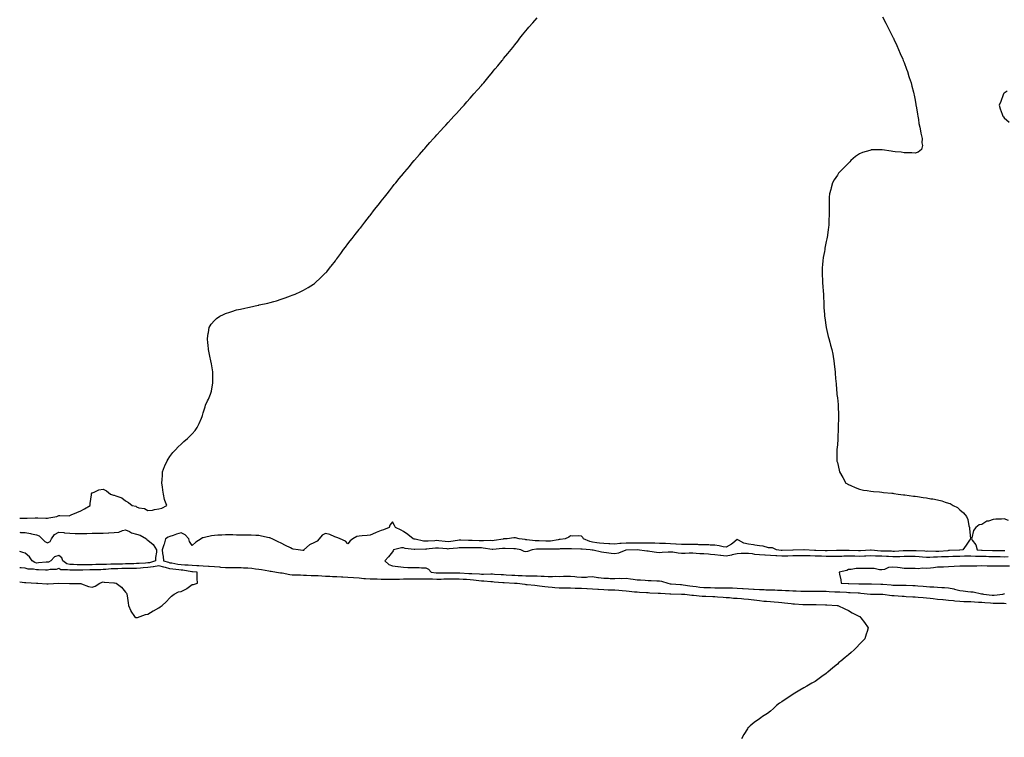
# Model space of a CAD drawing. Units: inches. Extents: x 894563 to 897203, y 7231898 to 7234538.
# Drawn here: x 894563 to 895448, y 7232543 to 7233189 of the extents above; entities that cross this region are included whole.
import ezdxf

# ---------------------------------------------------------------- set-up
doc = ezdxf.new("R2010")
doc.units = ezdxf.units.IN
doc.header["$MEASUREMENT"] = 0
doc.layers.add('Contour_89457231', color=7, linetype='Continuous', true_color=0xbf4ad4)

msp = doc.modelspace()

# ---------------------------------------------------------------- linework, layer by layer
at = {"layer": 'Contour_89457231'}
for points in [[(894563, 7232740.45, 3304), (894566.54, 7232740.41, 3304), (894568.05, 7232740.36, 3304), (894569.67, 7232740.3, 3304), (894576.93, 7232740.8, 3304), (894578.05, 7232740.75, 3304), (894579.31, 7232740.66, 3304), (894586.53, 7232740.41, 3304), (894588.05, 7232740.29, 3304), (894589.32, 7232740.64, 3304), (894596.53, 7232741.92, 3304), (894597.44, 7232742.54, 3304), (894598.05, 7232742.79, 3304), (894599.05, 7232742.92, 3304), (894607.42, 7232742.55, 3304), (894608.05, 7232742.67, 3304), (894609.38, 7232743.26, 3304), (894614.51, 7232745.46, 3304), (894618.05, 7232747.04, 3304), (894621.22, 7232748.75, 3304), (894626.4, 7232751.92, 3304), (894626.31, 7232753.66, 3304), (894627.48, 7232761.35, 3304), (894627.44, 7232761.92, 3304), (894627.61, 7232762.37, 3304), (894628.05, 7232763.07, 3304), (894629.82, 7232763.69, 3304), (894634.07, 7232765.9, 3304), (894638.05, 7232766.62, 3304), (894640.96, 7232764.83, 3304), (894644.77, 7232761.92, 3304), (894647.24, 7232761.12, 3304), (894648.05, 7232761.21, 3304), (894649.45, 7232760.52, 3304), (894654.73, 7232758.6, 3304), (894658.05, 7232755.86, 3304), (894660.67, 7232754.55, 3304), (894664.12, 7232751.92, 3304), (894667.28, 7232751.15, 3304), (894668.05, 7232750.5, 3304), (894670.2, 7232749.77, 3304), (894675.2, 7232749.07, 3304), (894678.05, 7232747.19, 3304), (894682.34, 7232747.62, 3304), (894684.3, 7232748.17, 3304), (894688.05, 7232748.67, 3304), (894690.65, 7232749.32, 3304), (894695.14, 7232751.92, 3304), (894693.61, 7232756.36, 3304), (894693.23, 7232757.11, 3304), (894692.25, 7232761.92, 3304), (894691.7, 7232765.57, 3304), (894691.36, 7232768.61, 3304), (894690.91, 7232771.92, 3304), (894691.17, 7232775.05, 3304), (894691.26, 7232778.72, 3304), (894691.5, 7232781.92, 3304), (894693.22, 7232786.74, 3304), (894693.56, 7232787.44, 3304), (894695.55, 7232791.92, 3304), (894696.38, 7232793.59, 3304), (894698.05, 7232795.89, 3304), (894700.62, 7232799.35, 3304), (894702.96, 7232801.92, 3304), (894705.33, 7232804.64, 3304), (894708.05, 7232807.01, 3304), (894710.62, 7232809.35, 3304), (894714, 7232811.92, 3304), (894715.98, 7232813.99, 3304), (894718.05, 7232816.16, 3304), (894720.63, 7232819.34, 3304), (894722.54, 7232821.92, 3304), (894724.3, 7232825.67, 3304), (894726.38, 7232830.25, 3304), (894727.17, 7232831.92, 3304), (894727.32, 7232832.65, 3304), (894728.05, 7232835.25, 3304), (894729.59, 7232840.38, 3304), (894730.18, 7232841.92, 3304), (894731.9, 7232845.77, 3304), (894732.61, 7232847.36, 3304), (894734.65, 7232851.92, 3304), (894735.38, 7232854.59, 3304), (894736.31, 7232860.17, 3304), (894736.7, 7232861.92, 3304), (894736.76, 7232863.21, 3304), (894736.58, 7232870.45, 3304), (894736.63, 7232871.92, 3304), (894736.32, 7232873.65, 3304), (894735.32, 7232879.19, 3304), (894734.8, 7232881.92, 3304), (894734.03, 7232885.94, 3304), (894733.73, 7232887.59, 3304), (894732.8, 7232891.92, 3304), (894732.44, 7232896.31, 3304), (894732.23, 7232897.74, 3304), (894731.78, 7232901.92, 3304), (894732.51, 7232906.37, 3304), (894732.6, 7232907.38, 3304), (894733.37, 7232911.92, 3304), (894735.23, 7232914.74, 3304), (894738.05, 7232918.03, 3304), (894740.05, 7232919.92, 3304), (894742.88, 7232921.92, 3304), (894746.31, 7232923.67, 3304), (894748.05, 7232924.44, 3304), (894751.8, 7232925.67, 3304), (894753.65, 7232926.32, 3304), (894758.05, 7232927.75, 3304), (894761.49, 7232928.48, 3304), (894765.45, 7232929.32, 3304), (894768.05, 7232929.95, 3304), (894769.7, 7232930.27, 3304), (894777.33, 7232931.92, 3304), (894777.93, 7232932.04, 3304), (894778.05, 7232932.07, 3304), (894778.24, 7232932.11, 3304), (894786.11, 7232933.86, 3304), (894788.05, 7232934.34, 3304), (894791.42, 7232935.29, 3304), (894794, 7232935.96, 3304), (894798.05, 7232937.19, 3304), (894801.56, 7232938.41, 3304), (894806.38, 7232940.25, 3304), (894808.05, 7232940.87, 3304), (894808.81, 7232941.17, 3304), (894810.5, 7232941.92, 3304), (894815.72, 7232944.24, 3304), (894818.05, 7232945.43, 3304), (894822.21, 7232947.76, 3304), (894827, 7232950.87, 3304), (894828.05, 7232951.54, 3304), (894828.28, 7232951.69, 3304), (894828.57, 7232951.92, 3304), (894833.54, 7232956.42, 3304), (894838.05, 7232960.93, 3304), (894838.53, 7232961.44, 3304), (894838.96, 7232961.92, 3304), (894842.49, 7232966.36, 3304), (894842.99, 7232966.98, 3304), (894846.83, 7232971.92, 3304), (894847.33, 7232972.63, 3304), (894848.05, 7232973.61, 3304), (894851.56, 7232978.41, 3304), (894854.19, 7232981.92, 3304), (894855.87, 7232984.1, 3304), (894858.05, 7232987, 3304), (894860.19, 7232989.78, 3304), (894861.89, 7232991.92, 3304), (894864.56, 7232995.41, 3304), (894868.05, 7232999.95, 3304), (894868.9, 7233001.06, 3304), (894869.58, 7233001.92, 3304), (894873.31, 7233006.66, 3304), (894875.27, 7233009.15, 3304), (894877.45, 7233011.92, 3304), (894877.72, 7233012.25, 3304), (894878.05, 7233012.7, 3304), (894882.04, 7233017.94, 3304), (894885.24, 7233021.92, 3304), (894886.49, 7233023.47, 3304), (894888.05, 7233025.46, 3304), (894890.89, 7233029.08, 3304), (894893.24, 7233031.92, 3304), (894895.3, 7233034.66, 3304), (894898.05, 7233038.21, 3304), (894899.67, 7233040.3, 3304), (894901.04, 7233041.92, 3304), (894904.19, 7233045.78, 3304), (894908.05, 7233050.36, 3304), (894908.75, 7233051.22, 3304), (894909.37, 7233051.92, 3304), (894913.34, 7233056.64, 3304), (894915.91, 7233059.78, 3304), (894917.65, 7233061.92, 3304), (894917.84, 7233062.13, 3304), (894918.05, 7233062.39, 3304), (894922.47, 7233067.5, 3304), (894926.29, 7233071.92, 3304), (894927.11, 7233072.86, 3304), (894928.05, 7233073.95, 3304), (894931.75, 7233078.23, 3304), (894935.13, 7233081.92, 3304), (894936.53, 7233083.44, 3304), (894938.05, 7233085.15, 3304), (894941.28, 7233088.69, 3304), (894944.25, 7233091.92, 3304), (894946.07, 7233093.9, 3304), (894948.05, 7233096.14, 3304), (894950.81, 7233099.16, 3304), (894953.34, 7233101.92, 3304), (894955.62, 7233104.34, 3304), (894958.05, 7233107, 3304), (894960.4, 7233109.57, 3304), (894962.49, 7233111.92, 3304), (894965.11, 7233114.86, 3304), (894968.05, 7233118.17, 3304), (894969.82, 7233120.15, 3304), (894971.38, 7233121.92, 3304), (894974.47, 7233125.5, 3304), (894978.05, 7233129.54, 3304), (894979.17, 7233130.8, 3304), (894980.13, 7233131.92, 3304), (894983.73, 7233136.24, 3304), (894988.05, 7233141.42, 3304), (894988.28, 7233141.69, 3304), (894988.47, 7233141.92, 3304), (894990.55, 7233144.42, 3304), (894992.82, 7233147.15, 3304), (894996.66, 7233151.92, 3304), (894997.29, 7233152.68, 3304), (894998.05, 7233153.65, 3304), (895001.8, 7233158.17, 3304), (895004.81, 7233161.92, 3304), (895006.25, 7233163.72, 3304), (895008.05, 7233165.95, 3304), (895010.71, 7233169.26, 3304), (895012.71, 7233171.92, 3304), (895015.05, 7233174.92, 3304), (895018.05, 7233178.53, 3304), (895019.59, 7233180.38, 3304), (895020.79, 7233181.92, 3304), (895024.15, 7233185.82, 3304), (895028.05, 7233190.33, 3304)], [(895338.74, 7233191.23, 3303), (895341.63, 7233185.5, 3303), (895343.39, 7233181.92, 3303), (895344.98, 7233178.84, 3303), (895348.05, 7233172.91, 3303), (895348.37, 7233172.24, 3303), (895348.51, 7233171.92, 3303), (895348.88, 7233171.09, 3303), (895351.5, 7233165.38, 3303), (895353.03, 7233161.92, 3303), (895354.51, 7233158.38, 3303), (895356.83, 7233153.14, 3303), (895357.35, 7233151.92, 3303), (895357.53, 7233151.4, 3303), (895358.05, 7233150.22, 3303), (895360.22, 7233144.09, 3303), (895361.06, 7233141.92, 3303), (895362.45, 7233137.52, 3303), (895362.71, 7233136.58, 3303), (895364.31, 7233131.92, 3303), (895364.97, 7233128.83, 3303), (895366.52, 7233123.45, 3303), (895366.88, 7233121.92, 3303), (895367.01, 7233120.88, 3303), (895368.05, 7233116.18, 3303), (895368.62, 7233112.5, 3303), (895368.74, 7233111.92, 3303), (895368.9, 7233111.07, 3303), (895369.95, 7233103.81, 3303), (895370.34, 7233101.92, 3303), (895370.94, 7233099.04, 3303), (895371.42, 7233095.29, 3303), (895372.28, 7233091.92, 3303), (895373.13, 7233087, 3303), (895373.23, 7233086.74, 3303), (895374.38, 7233081.92, 3303), (895373.96, 7233077.83, 3303), (895374.55, 7233075.42, 3303), (895373.74, 7233071.92, 3303), (895370.58, 7233069.38, 3303), (895368.05, 7233068.65, 3303), (895365.07, 7233068.93, 3303), (895361.16, 7233068.81, 3303), (895358.05, 7233069.07, 3303), (895355.55, 7233069.42, 3303), (895350.03, 7233069.94, 3303), (895348.05, 7233070.19, 3303), (895346.5, 7233070.37, 3303), (895338.36, 7233071.61, 3303), (895338.05, 7233071.65, 3303), (895337.75, 7233071.62, 3303), (895328.48, 7233071.48, 3303), (895328.05, 7233071.43, 3303), (895327.3, 7233071.17, 3303), (895320.62, 7233069.35, 3303), (895318.05, 7233068.17, 3303), (895314.35, 7233065.62, 3303), (895310.26, 7233061.92, 3303), (895309.15, 7233060.82, 3303), (895308.05, 7233059.63, 3303), (895304.09, 7233055.88, 3303), (895300.13, 7233051.92, 3303), (895299.2, 7233050.77, 3303), (895298.05, 7233048.98, 3303), (895295.28, 7233044.69, 3303), (895293.77, 7233041.92, 3303), (895292.41, 7233037.55, 3303), (895292.05, 7233035.92, 3303), (895290.97, 7233031.92, 3303), (895290.79, 7233029.18, 3303), (895290.79, 7233024.66, 3303), (895290.67, 7233021.92, 3303), (895290.6, 7233019.37, 3303), (895290.64, 7233014.51, 3303), (895290.64, 7233011.92, 3303), (895290.51, 7233009.46, 3303), (895290.32, 7233004.2, 3303), (895290.21, 7233001.92, 3303), (895289.89, 7233000.08, 3303), (895288.75, 7232992.62, 3303), (895288.64, 7232991.92, 3303), (895288.53, 7232991.44, 3303), (895288.05, 7232989.12, 3303), (895286.87, 7232983.1, 3303), (895286.65, 7232981.92, 3303), (895286.35, 7232980.22, 3303), (895285.26, 7232974.7, 3303), (895284.86, 7232971.92, 3303), (895284.67, 7232968.53, 3303), (895284.51, 7232965.46, 3303), (895284.38, 7232961.92, 3303), (895284.51, 7232958.38, 3303), (895284.67, 7232955.31, 3303), (895284.82, 7232951.92, 3303), (895284.99, 7232948.86, 3303), (895285.34, 7232944.63, 3303), (895285.49, 7232941.92, 3303), (895285.55, 7232939.42, 3303), (895285.8, 7232934.17, 3303), (895285.87, 7232931.92, 3303), (895285.97, 7232929.84, 3303), (895286.5, 7232923.46, 3303), (895286.6, 7232921.92, 3303), (895286.74, 7232920.61, 3303), (895288.05, 7232911.92, 3303), (895289.88, 7232903.75, 3303), (895290.42, 7232901.92, 3303), (895291.34, 7232898.64, 3303), (895292.03, 7232895.9, 3303), (895293.1, 7232891.92, 3303), (895293.87, 7232887.74, 3303), (895294.3, 7232885.67, 3303), (895295.02, 7232881.92, 3303), (895295.3, 7232879.17, 3303), (895295.87, 7232874.1, 3303), (895296.03, 7232871.92, 3303), (895296.16, 7232870.04, 3303), (895296.83, 7232863.14, 3303), (895296.9, 7232861.92, 3303), (895296.98, 7232860.85, 3303), (895297.63, 7232852.34, 3303), (895297.66, 7232851.92, 3303), (895297.7, 7232851.57, 3303), (895298.05, 7232848.59, 3303), (895298.72, 7232842.58, 3303), (895298.78, 7232841.92, 3303), (895298.8, 7232841.17, 3303), (895299.1, 7232832.96, 3303), (895299.11, 7232831.92, 3303), (895299.07, 7232830.89, 3303), (895298.67, 7232822.55, 3303), (895298.66, 7232821.92, 3303), (895298.65, 7232821.32, 3303), (895298.54, 7232812.41, 3303), (895298.53, 7232811.92, 3303), (895298.49, 7232811.47, 3303), (895298.05, 7232806.21, 3303), (895297.67, 7232802.29, 3303), (895297.63, 7232801.92, 3303), (895297.63, 7232792.34, 3303), (895297.63, 7232791.92, 3303), (895297.73, 7232791.6, 3303), (895298.05, 7232790.42, 3303), (895299.75, 7232783.62, 3303), (895300.12, 7232781.92, 3303), (895303.05, 7232776.92, 3303), (895305.72, 7232771.92, 3303), (895307.26, 7232771.13, 3303), (895308.05, 7232770.66, 3303), (895310.24, 7232769.73, 3303), (895314.15, 7232768.01, 3303), (895318.05, 7232766.33, 3303), (895321.7, 7232765.57, 3303), (895324.78, 7232765.19, 3303), (895328.05, 7232764.6, 3303), (895330.42, 7232764.28, 3303), (895335.91, 7232764.06, 3303), (895338.05, 7232763.8, 3303), (895339.68, 7232763.55, 3303), (895346.97, 7232762.99, 3303), (895348.05, 7232762.86, 3303), (895348.81, 7232762.68, 3303), (895352.77, 7232761.92, 3303), (895357.54, 7232761.41, 3303), (895358.05, 7232761.37, 3303), (895358.67, 7232761.3, 3303), (895366.39, 7232760.26, 3303), (895368.05, 7232760.05, 3303), (895370.23, 7232759.73, 3303), (895375.18, 7232759.05, 3303), (895378.05, 7232758.6, 3303), (895382.07, 7232757.9, 3303), (895383.78, 7232757.65, 3303), (895388.05, 7232756.84, 3303), (895392.04, 7232755.91, 3303), (895395.11, 7232754.86, 3303), (895398.05, 7232754.03, 3303), (895399.58, 7232753.45, 3303), (895402.21, 7232751.92, 3303), (895406.04, 7232749.92, 3303), (895408.05, 7232747.98, 3303), (895411.42, 7232745.29, 3303), (895414.12, 7232741.92, 3303), (895415.42, 7232739.28, 3303), (895416.32, 7232733.65, 3303), (895416.87, 7232731.92, 3303), (895416.85, 7232730.72, 3303), (895417.71, 7232722.26, 3303), (895417.7, 7232721.92, 3303), (895416.89, 7232720.76, 3303), (895413.71, 7232716.26, 3303), (895410.85, 7232711.92, 3303), (895408.2, 7232711.76, 3303), (895408.05, 7232711.76, 3303), (895407.89, 7232711.75, 3303), (895398.77, 7232711.2, 3303), (895398.05, 7232711.18, 3303), (895397.28, 7232711.15, 3303), (895389.4, 7232710.57, 3303), (895388.05, 7232710.52, 3303), (895386.61, 7232710.48, 3303), (895379.37, 7232710.6, 3303), (895378.05, 7232710.56, 3303), (895376.79, 7232710.66, 3303), (895368.98, 7232710.99, 3303), (895368.05, 7232711.06, 3303), (895367.18, 7232711.05, 3303), (895359.01, 7232710.96, 3303), (895358.05, 7232710.95, 3303), (895357.07, 7232710.94, 3303), (895349.4, 7232710.57, 3303), (895348.05, 7232710.54, 3303), (895346.73, 7232710.59, 3303), (895339.19, 7232710.78, 3303), (895338.05, 7232710.82, 3303), (895336.99, 7232710.86, 3303), (895328.31, 7232711.67, 3303), (895328.05, 7232711.68, 3303), (895327.79, 7232711.67, 3303), (895318.97, 7232711, 3303), (895318.05, 7232710.96, 3303), (895317.11, 7232710.98, 3303), (895308.78, 7232711.19, 3303), (895308.05, 7232711.2, 3303), (895307.31, 7232711.18, 3303), (895298.76, 7232711.21, 3303), (895298.05, 7232711.19, 3303), (895297.32, 7232711.2, 3303), (895289, 7232710.96, 3303), (895288.05, 7232710.97, 3303), (895287.14, 7232711, 3303), (895278.56, 7232711.41, 3303), (895278.05, 7232711.43, 3303), (895277.57, 7232711.44, 3303), (895268.1, 7232711.86, 3303), (895268.05, 7232711.87, 3303), (895268, 7232711.87, 3303), (895258.21, 7232711.75, 3303), (895258.05, 7232711.75, 3303), (895257.88, 7232711.74, 3303), (895248.52, 7232711.45, 3303), (895248.05, 7232711.43, 3303), (895247.59, 7232711.46, 3303), (895243.27, 7232711.92, 3303), (895239.7, 7232713.57, 3303), (895238.05, 7232713.67, 3303), (895236.11, 7232713.85, 3303), (895231.38, 7232715.26, 3303), (895228.05, 7232715.46, 3303), (895223.93, 7232716.04, 3303), (895222.57, 7232716.44, 3303), (895218.05, 7232716.88, 3303), (895213.9, 7232717.77, 3303), (895209.27, 7232720.7, 3303), (895208.05, 7232721.24, 3303), (895203.94, 7232717.81, 3303), (895202.99, 7232716.99, 3303), (895198.05, 7232714.23, 3303), (895195.32, 7232714.64, 3303), (895191.74, 7232715.61, 3303), (895188.05, 7232716.03, 3303), (895183.78, 7232716.19, 3303), (895182.42, 7232716.29, 3303), (895178.05, 7232716.44, 3303), (895173.42, 7232716.55, 3303), (895172.73, 7232716.6, 3303), (895168.05, 7232716.7, 3303), (895163.29, 7232716.69, 3303), (895162.81, 7232716.68, 3303), (895158.05, 7232716.67, 3303), (895153.14, 7232717.01, 3303), (895152.96, 7232717.02, 3303), (895148.05, 7232717.33, 3303), (895143.6, 7232717.47, 3303), (895142.39, 7232717.58, 3303), (895138.05, 7232717.73, 3303), (895134.02, 7232717.89, 3303), (895132.1, 7232717.88, 3303), (895128.05, 7232718.02, 3303), (895124.11, 7232717.98, 3303), (895122.14, 7232717.84, 3303), (895118.05, 7232717.8, 3303), (895113.96, 7232717.83, 3303), (895112.1, 7232717.87, 3303), (895108.05, 7232717.91, 3303), (895103.67, 7232717.54, 3303), (895102.42, 7232717.55, 3303), (895098.05, 7232717.1, 3303), (895093.48, 7232717.35, 3303), (895092.62, 7232717.35, 3303), (895088.05, 7232717.58, 3303), (895084.12, 7232717.99, 3303), (895081.68, 7232718.29, 3303), (895078.05, 7232718.68, 3303), (895075.4, 7232719.27, 3303), (895069.76, 7232721.92, 3303), (895069.27, 7232723.14, 3303), (895068.05, 7232724.22, 3303), (895065.6, 7232724.37, 3303), (895060.4, 7232724.26, 3303), (895058.05, 7232724.43, 3303), (895056.55, 7232723.42, 3303), (895053.32, 7232721.92, 3303), (895048.82, 7232721.15, 3303), (895048.05, 7232721.09, 3303), (895047.13, 7232721, 3303), (895040.11, 7232719.86, 3303), (895038.05, 7232719.69, 3303), (895035.87, 7232719.74, 3303), (895029.87, 7232720.1, 3303), (895028.05, 7232720.15, 3303), (895026.28, 7232720.14, 3303), (895018.94, 7232721.03, 3303), (895018.05, 7232721.03, 3303), (895017.28, 7232721.15, 3303), (895012.12, 7232721.92, 3303), (895008.85, 7232722.72, 3303), (895008.05, 7232722.84, 3303), (895007.22, 7232722.75, 3303), (895001.29, 7232721.92, 3303), (894998.3, 7232721.67, 3303), (894998.05, 7232721.67, 3303), (894997.76, 7232721.63, 3303), (894989.68, 7232720.29, 3303), (894988.05, 7232720.07, 3303), (894986.32, 7232720.19, 3303), (894980.08, 7232719.89, 3303), (894978.05, 7232720.01, 3303), (894976.16, 7232720.03, 3303), (894969.78, 7232720.19, 3303), (894968.05, 7232720.21, 3303), (894966.38, 7232720.25, 3303), (894959.46, 7232720.5, 3303), (894958.05, 7232720.53, 3303), (894956.47, 7232720.34, 3303), (894950.49, 7232719.48, 3303), (894948.05, 7232719.19, 3303), (894945.55, 7232719.42, 3303), (894939.88, 7232720.09, 3303), (894938.05, 7232720.27, 3303), (894936.25, 7232720.12, 3303), (894930.21, 7232719.76, 3303), (894928.05, 7232719.57, 3303), (894925.89, 7232719.76, 3303), (894918.54, 7232721.43, 3303), (894918.05, 7232721.49, 3303), (894917.69, 7232721.57, 3303), (894916.75, 7232721.92, 3303), (894911.88, 7232725.75, 3303), (894908.05, 7232728.33, 3303), (894905.8, 7232729.67, 3303), (894900.89, 7232731.92, 3303), (894899.96, 7232733.82, 3303), (894898.05, 7232736.95, 3303), (894895.89, 7232734.08, 3303), (894895.26, 7232731.92, 3303), (894890.09, 7232729.88, 3303), (894888.05, 7232729.28, 3303), (894883.53, 7232727.4, 3303), (894882.85, 7232727.12, 3303), (894878.05, 7232725.09, 3303), (894875.28, 7232724.69, 3303), (894870.79, 7232724.65, 3303), (894868.05, 7232724.34, 3303), (894865.98, 7232723.99, 3303), (894862.46, 7232721.92, 3303), (894860, 7232719.97, 3303), (894858.05, 7232717.46, 3303), (894855.88, 7232719.75, 3303), (894850.96, 7232721.92, 3303), (894848.94, 7232722.81, 3303), (894848.05, 7232722.97, 3303), (894846.43, 7232723.53, 3303), (894841.93, 7232725.81, 3303), (894838.05, 7232726.64, 3303), (894834.93, 7232725.05, 3303), (894832.13, 7232721.92, 3303), (894830.37, 7232719.6, 3303), (894828.05, 7232718.37, 3303), (894823.6, 7232716.37, 3303), (894818.54, 7232711.92, 3303), (894818.35, 7232711.62, 3303), (894818.05, 7232711.31, 3303), (894817.53, 7232711.39, 3303), (894813.46, 7232711.92, 3303), (894808.72, 7232712.59, 3303), (894808.05, 7232712.73, 3303), (894806.38, 7232713.59, 3303), (894802.02, 7232715.89, 3303), (894798.05, 7232717.8, 3303), (894795.24, 7232719.11, 3303), (894789.83, 7232721.92, 3303), (894788.57, 7232722.44, 3303), (894788.05, 7232722.58, 3303), (894787.24, 7232722.73, 3303), (894780.42, 7232724.29, 3303), (894778.05, 7232724.68, 3303), (894775.16, 7232724.81, 3303), (894771.1, 7232724.97, 3303), (894768.05, 7232725.1, 3303), (894764.88, 7232725.08, 3303), (894761.38, 7232725.25, 3303), (894758.05, 7232725.24, 3303), (894754.69, 7232725.28, 3303), (894751.42, 7232725.29, 3303), (894748.05, 7232725.33, 3303), (894744.75, 7232725.22, 3303), (894741.17, 7232725.04, 3303), (894738.05, 7232724.93, 3303), (894735.46, 7232724.51, 3303), (894729.18, 7232723.05, 3303), (894728.05, 7232722.85, 3303), (894727.35, 7232722.62, 3303), (894726.16, 7232721.92, 3303), (894721.2, 7232718.78, 3303), (894718.05, 7232715.71, 3303), (894715.56, 7232719.43, 3303), (894714.91, 7232721.92, 3303), (894711.62, 7232725.49, 3303), (894708.05, 7232727.12, 3303), (894703.84, 7232726.13, 3303), (894700.88, 7232724.74, 3303), (894698.05, 7232723.78, 3303), (894696.6, 7232723.37, 3303), (894694.16, 7232721.92, 3303), (894692.87, 7232717.11, 3303), (894692.65, 7232716.52, 3303), (894691.19, 7232711.92, 3303), (894691.35, 7232708.62, 3303), (894692.04, 7232705.91, 3303), (894692.17, 7232701.92, 3303), (894696.82, 7232700.69, 3303), (894698.05, 7232700.35, 3303), (894699.88, 7232700.09, 3303), (894705.25, 7232699.12, 3303), (894708.05, 7232698.76, 3303), (894711.52, 7232698.45, 3303), (894714.52, 7232698.39, 3303), (894718.05, 7232698.04, 3303), (894722.1, 7232697.87, 3303), (894723.97, 7232697.84, 3303), (894728.05, 7232697.66, 3303), (894732.66, 7232697.31, 3303), (894733.4, 7232697.27, 3303), (894738.05, 7232696.9, 3303), (894742.66, 7232696.53, 3303), (894743.52, 7232696.45, 3303), (894748.05, 7232696.08, 3303), (894752.2, 7232696.06, 3303), (894754, 7232695.97, 3303), (894758.05, 7232695.95, 3303), (894762.1, 7232695.96, 3303), (894764.12, 7232695.85, 3303), (894768.05, 7232695.86, 3303), (894771.67, 7232695.54, 3303), (894775.13, 7232694.84, 3303), (894778.05, 7232694.52, 3303), (894780.42, 7232694.29, 3303), (894786.98, 7232692.99, 3303), (894788.05, 7232692.87, 3303), (894788.93, 7232692.8, 3303), (894793.79, 7232691.92, 3303), (894797.42, 7232691.29, 3303), (894798.05, 7232691.25, 3303), (894798.82, 7232691.15, 3303), (894805.88, 7232689.75, 3303), (894808.05, 7232689.52, 3303), (894810.52, 7232689.45, 3303), (894815.44, 7232689.3, 3303), (894818.05, 7232689.24, 3303), (894820.81, 7232689.16, 3303), (894825.06, 7232688.93, 3303), (894828.05, 7232688.84, 3303), (894831.27, 7232688.71, 3303), (894834.6, 7232688.47, 3303), (894838.05, 7232688.33, 3303), (894841.82, 7232688.15, 3303), (894844.13, 7232688, 3303), (894848.05, 7232687.82, 3303), (894852.39, 7232687.58, 3303), (894853.64, 7232687.51, 3303), (894858.05, 7232687.27, 3303), (894863, 7232686.97, 3303), (894863.09, 7232686.96, 3303), (894868.05, 7232686.68, 3303), (894872.38, 7232686.26, 3303), (894873.78, 7232686.2, 3303), (894878.05, 7232685.82, 3303), (894881.88, 7232685.75, 3303), (894884.22, 7232685.76, 3303), (894888.05, 7232685.69, 3303), (894891.79, 7232685.66, 3303), (894894.35, 7232685.62, 3303), (894898.05, 7232685.59, 3303), (894901.76, 7232685.63, 3303), (894904.3, 7232685.68, 3303), (894908.05, 7232685.71, 3303), (894911.95, 7232685.82, 3303), (894914.1, 7232685.88, 3303), (894918.05, 7232685.98, 3303), (894922.09, 7232685.96, 3303), (894923.98, 7232685.99, 3303), (894928.05, 7232685.97, 3303), (894931.87, 7232685.74, 3303), (894934.19, 7232685.79, 3303), (894938.05, 7232685.58, 3303), (894941.78, 7232685.65, 3303), (894944.2, 7232685.77, 3303), (894948.05, 7232685.84, 3303), (894951.99, 7232685.86, 3303), (894954.11, 7232685.87, 3303), (894958.05, 7232685.88, 3303), (894961.76, 7232685.62, 3303), (894964.55, 7232685.42, 3303), (894968.05, 7232685.17, 3303), (894971.06, 7232684.93, 3303), (894975.7, 7232684.27, 3303), (894978.05, 7232684.06, 3303), (894980.13, 7232684, 3303), (894986.57, 7232683.39, 3303), (894988.05, 7232683.36, 3303), (894989.39, 7232683.26, 3303), (894997.45, 7232682.52, 3303), (894998.05, 7232682.48, 3303), (894998.58, 7232682.45, 3303), (895007.93, 7232682.04, 3303), (895008.05, 7232682.04, 3303), (895008.16, 7232682.03, 3303), (895010.16, 7232681.92, 3303), (895017.11, 7232680.98, 3303), (895018.05, 7232680.88, 3303), (895019.19, 7232680.78, 3303), (895026.17, 7232680.05, 3303), (895028.05, 7232679.87, 3303), (895030.37, 7232679.6, 3303), (895034.98, 7232678.85, 3303), (895038.05, 7232678.52, 3303), (895041.67, 7232678.3, 3303), (895044.22, 7232678.09, 3303), (895048.05, 7232677.87, 3303), (895052.15, 7232677.83, 3303), (895053.88, 7232677.75, 3303), (895058.05, 7232677.71, 3303), (895062.4, 7232677.56, 3303), (895063.59, 7232677.46, 3303), (895068.05, 7232677.33, 3303), (895072.8, 7232677.17, 3303), (895073.28, 7232677.15, 3303), (895078.05, 7232676.99, 3303), (895082.72, 7232676.6, 3303), (895083.41, 7232676.56, 3303), (895088.05, 7232676.19, 3303), (895092.16, 7232676.03, 3303), (895093.99, 7232675.97, 3303), (895098.05, 7232675.82, 3303), (895101.69, 7232675.56, 3303), (895104.63, 7232675.34, 3303), (895108.05, 7232675.09, 3303), (895110.9, 7232674.77, 3303), (895115.68, 7232674.28, 3303), (895118.05, 7232674.03, 3303), (895120.04, 7232673.9, 3303), (895126.4, 7232673.57, 3303), (895128.05, 7232673.47, 3303), (895129.53, 7232673.4, 3303), (895136.96, 7232673.01, 3303), (895138.05, 7232672.96, 3303), (895138.96, 7232672.84, 3303), (895147.56, 7232672.41, 3303), (895148.05, 7232672.35, 3303), (895148.46, 7232672.33, 3303), (895157.97, 7232672.01, 3303), (895158.05, 7232672, 3303), (895158.12, 7232671.99, 3303), (895160.79, 7232671.92, 3303), (895167.37, 7232671.24, 3303), (895168.05, 7232671.21, 3303), (895168.78, 7232671.19, 3303), (895176.41, 7232670.28, 3303), (895178.05, 7232670.25, 3303), (895179.75, 7232670.22, 3303), (895186.02, 7232669.89, 3303), (895188.05, 7232669.86, 3303), (895190.23, 7232669.74, 3303), (895195.4, 7232669.27, 3303), (895198.05, 7232669.14, 3303), (895201, 7232668.97, 3303), (895204.71, 7232668.58, 3303), (895208.05, 7232668.4, 3303), (895211.93, 7232668.04, 3303), (895213.91, 7232667.78, 3303), (895218.05, 7232667.42, 3303), (895222.96, 7232666.82, 3303), (895223.16, 7232666.81, 3303), (895228.05, 7232666.25, 3303), (895232.02, 7232665.88, 3303), (895234.25, 7232665.72, 3303), (895238.05, 7232665.39, 3303), (895241.24, 7232665.1, 3303), (895245.07, 7232664.91, 3303), (895248.05, 7232664.66, 3303), (895250.48, 7232664.35, 3303), (895256.38, 7232663.6, 3303), (895258.05, 7232663.38, 3303), (895259.4, 7232663.28, 3303), (895267.09, 7232662.88, 3303), (895268.05, 7232662.81, 3303), (895268.94, 7232662.81, 3303), (895277.12, 7232662.85, 3303), (895278.05, 7232662.85, 3303), (895278.96, 7232662.83, 3303), (895287.4, 7232662.56, 3303), (895288.05, 7232662.55, 3303), (895288.63, 7232662.51, 3303), (895297.99, 7232661.98, 3303), (895298.05, 7232661.98, 3303), (895298.1, 7232661.97, 3303), (895298.6, 7232661.92, 3303), (895304.84, 7232658.72, 3303), (895308.05, 7232657.44, 3303), (895311.35, 7232655.22, 3303), (895317.96, 7232652.01, 3303), (895318.05, 7232651.96, 3303), (895318.08, 7232651.95, 3303), (895318.27, 7232651.92, 3303), (895319.05, 7232650.92, 3303), (895322.6, 7232646.47, 3303), (895325.67, 7232641.92, 3303), (895324.72, 7232638.59, 3303), (895324, 7232635.97, 3303), (895322.76, 7232631.92, 3303), (895320.47, 7232629.51, 3303), (895318.05, 7232626.99, 3303), (895315.62, 7232624.35, 3303), (895313.21, 7232621.92, 3303), (895310.46, 7232619.51, 3303), (895308.05, 7232617.41, 3303), (895304.97, 7232615, 3303), (895301.09, 7232611.92, 3303), (895299.52, 7232610.46, 3303), (895298.05, 7232609.02, 3303), (895294.12, 7232605.86, 3303), (895289.47, 7232601.92, 3303), (895288.7, 7232601.27, 3303), (895288.05, 7232600.72, 3303), (895284, 7232597.88, 3303), (895282.88, 7232597.09, 3303), (895278.05, 7232593.59, 3303), (895276.98, 7232592.99, 3303), (895275.14, 7232591.92, 3303), (895270.67, 7232589.3, 3303), (895268.05, 7232587.68, 3303), (895264.32, 7232585.64, 3303), (895258.24, 7232582.11, 3303), (895258.05, 7232582, 3303), (895257.91, 7232581.92, 3303), (895251.91, 7232578.05, 3303), (895248.05, 7232575.25, 3303), (895246.07, 7232573.89, 3303), (895243.39, 7232571.92, 3303), (895240.62, 7232569.35, 3303), (895238.05, 7232566.72, 3303), (895235.19, 7232564.78, 3303), (895230.85, 7232561.92, 3303), (895229.18, 7232560.79, 3303), (895228.05, 7232559.95, 3303), (895223.38, 7232556.59, 3303), (895219.72, 7232553.59, 3303), (895218.05, 7232552.23, 3303), (895217.88, 7232552.1, 3303), (895217.69, 7232551.92, 3303), (895217.14, 7232551.01, 3303), (895213.99, 7232545.98, 3303), (895211.96, 7232541.92, 3303)], [(895450.63, 7233124.5, 3302), (895448.05, 7233122.47, 3302), (895447.73, 7233122.24, 3302), (895447.45, 7233121.92, 3302), (895447.07, 7233120.94, 3302), (895444.88, 7233115.09, 3302), (895443.6, 7233111.92, 3302), (895444.52, 7233108.39, 3302), (895446.21, 7233103.76, 3302), (895446.78, 7233101.92, 3302), (895447.28, 7233101.15, 3302), (895448.05, 7233100.44, 3302), (895452.54, 7233096.41, 3302)], [(895451.8, 7232738.17, 3303), (895448.05, 7232739.69, 3303), (895445.57, 7232739.45, 3303), (895440.51, 7232739.46, 3303), (895438.05, 7232739.17, 3303), (895433.91, 7232737.78, 3303), (895432.36, 7232737.61, 3303), (895428.05, 7232734.64, 3303), (895425.58, 7232734.38, 3303), (895422.49, 7232731.92, 3303), (895420.55, 7232729.42, 3303), (895418.99, 7232722.86, 3303), (895418.6, 7232721.92, 3303), (895419.32, 7232720.64, 3303), (895422.46, 7232716.32, 3303), (895423.64, 7232711.92, 3303), (895427.75, 7232711.62, 3303), (895428.05, 7232711.61, 3303), (895428.37, 7232711.6, 3303), (895437.44, 7232711.3, 3303), (895438.05, 7232711.29, 3303), (895438.69, 7232711.29, 3303), (895447.51, 7232711.37, 3303), (895448.05, 7232711.37, 3303), (895448.58, 7232711.39, 3303)], [(894563, 7232727.69, 3303), (894563.78, 7232727.65, 3303), (894568.05, 7232727.52, 3303), (894572.71, 7232726.58, 3303), (894573.65, 7232726.32, 3303), (894578.05, 7232725.32, 3303), (894580.5, 7232724.37, 3303), (894583.06, 7232721.92, 3303), (894585.65, 7232719.52, 3303), (894588.05, 7232718.2, 3303), (894590.43, 7232719.55, 3303), (894591.46, 7232721.92, 3303), (894594.3, 7232725.66, 3303), (894598.05, 7232727.91, 3303), (894602.58, 7232727.39, 3303), (894603.37, 7232727.24, 3303), (894608.05, 7232726.79, 3303), (894612.83, 7232726.7, 3303), (894613.35, 7232726.63, 3303), (894618.05, 7232726.5, 3303), (894622.86, 7232726.73, 3303), (894623.22, 7232726.75, 3303), (894628.05, 7232726.99, 3303), (894632.98, 7232726.85, 3303), (894633.1, 7232726.87, 3303), (894638.05, 7232726.77, 3303), (894642.89, 7232727.08, 3303), (894643.22, 7232727.09, 3303), (894648.05, 7232727.37, 3303), (894652.05, 7232727.93, 3303), (894655.33, 7232729.2, 3303), (894658.05, 7232729.79, 3303), (894661.68, 7232728.3, 3303), (894663.48, 7232727.35, 3303), (894668.05, 7232726.06, 3303), (894671.37, 7232725.24, 3303), (894676.88, 7232721.92, 3303), (894677.35, 7232721.22, 3303), (894678.05, 7232720.57, 3303), (894682.99, 7232716.86, 3303), (894685.93, 7232711.92, 3303), (894685.87, 7232709.74, 3303), (894685, 7232704.98, 3303), (894684.95, 7232701.92, 3303), (894679.62, 7232700.35, 3303), (894678.05, 7232700.14, 3303)], [(894678.05, 7232700.14, 3303), (894676.12, 7232700, 3303), (894670.29, 7232699.67, 3303), (894668.05, 7232699.5, 3303), (894665.57, 7232699.44, 3303), (894660.71, 7232699.26, 3303), (894658.05, 7232699.21, 3303), (894655.29, 7232699.16, 3303), (894650.84, 7232699.13, 3303), (894648.05, 7232699.08, 3303), (894645.05, 7232698.92, 3303), (894641.09, 7232698.88, 3303), (894638.05, 7232698.71, 3303), (894634.77, 7232698.64, 3303), (894631.37, 7232698.6, 3303), (894628.05, 7232698.53, 3303), (894624.62, 7232698.49, 3303), (894621.42, 7232698.55, 3303), (894618.05, 7232698.51, 3303), (894614.66, 7232698.53, 3303), (894611.38, 7232698.59, 3303), (894608.05, 7232698.61, 3303), (894605.41, 7232699.28, 3303), (894601.82, 7232701.92, 3303), (894600.85, 7232704.71, 3303), (894598.05, 7232706.82, 3303), (894594.37, 7232705.59, 3303), (894591.02, 7232701.92, 3303), (894589.02, 7232700.95, 3303), (894588.05, 7232700.76, 3303), (894586.85, 7232700.72, 3303), (894579.86, 7232700.11, 3303), (894578.05, 7232700.05, 3303), (894576.55, 7232700.42, 3303), (894574.07, 7232701.92, 3303), (894571.73, 7232705.59, 3303), (894568.05, 7232708.85, 3303), (894565.69, 7232709.56, 3303), (894563, 7232710.49, 3303)], [(895451.74, 7232705.61, 3302), (895448.05, 7232705.47, 3302), (895444.47, 7232705.49, 3302), (895441.7, 7232705.57, 3302), (895438.05, 7232705.59, 3302), (895434.26, 7232705.71, 3302), (895431.91, 7232705.78, 3302), (895428.05, 7232705.9, 3302), (895423.93, 7232706.04, 3302), (895422.17, 7232706.04, 3302), (895418.05, 7232706.19, 3302), (895413.89, 7232706.08, 3302), (895412.21, 7232706.08, 3302), (895408.05, 7232705.98, 3302), (895404.13, 7232705.84, 3302), (895401.95, 7232705.82, 3302), (895398.05, 7232705.69, 3302), (895394.41, 7232705.56, 3302), (895391.71, 7232705.58, 3302), (895388.05, 7232705.46, 3302), (895384.61, 7232705.37, 3302), (895381.23, 7232705.1, 3302), (895378.05, 7232705.01, 3302), (895374.71, 7232705.27, 3302), (895371.72, 7232705.59, 3302), (895368.05, 7232705.86, 3302), (895364.14, 7232705.83, 3302), (895361.95, 7232705.83, 3302), (895358.05, 7232705.8, 3302), (895354.24, 7232705.73, 3302), (895351.9, 7232705.77, 3302), (895348.05, 7232705.7, 3302), (895344.12, 7232705.85, 3302), (895342.08, 7232705.95, 3302), (895338.05, 7232706.1, 3302), (895333.7, 7232706.27, 3302), (895332.38, 7232706.26, 3302), (895328.05, 7232706.44, 3302), (895323.72, 7232706.25, 3302), (895322.36, 7232706.23, 3302), (895318.05, 7232706.04, 3302), (895313.85, 7232706.12, 3302), (895312.27, 7232706.14, 3302), (895308.05, 7232706.22, 3302), (895303.87, 7232706.1, 3302), (895302.12, 7232705.99, 3302), (895298.05, 7232705.87, 3302), (895294.06, 7232705.91, 3302), (895292.13, 7232706, 3302), (895288.05, 7232706.04, 3302), (895283.78, 7232706.19, 3302), (895282.35, 7232706.22, 3302), (895278.05, 7232706.37, 3302), (895273.51, 7232706.46, 3302), (895272.59, 7232706.46, 3302), (895268.05, 7232706.56, 3302), (895263.45, 7232706.52, 3302), (895262.65, 7232706.52, 3302), (895258.05, 7232706.48, 3302), (895253.64, 7232706.33, 3302), (895252.41, 7232706.29, 3302), (895248.05, 7232706.13, 3302), (895243.54, 7232706.43, 3302), (895242.6, 7232706.47, 3302), (895238.05, 7232706.79, 3302), (895233.19, 7232707.06, 3302), (895232.87, 7232707.1, 3302), (895228.05, 7232707.4, 3302), (895223.9, 7232707.78, 3302), (895221.65, 7232708.32, 3302), (895218.05, 7232708.76, 3302), (895214.77, 7232708.64, 3302), (895211.49, 7232708.48, 3302), (895208.05, 7232708.36, 3302), (895203.49, 7232707.37, 3302), (895202.8, 7232707.16, 3302), (895198.05, 7232706.3, 3302), (895193.23, 7232706.74, 3302), (895192.86, 7232706.73, 3302), (895188.05, 7232707.32, 3302), (895183.88, 7232707.76, 3302), (895182.07, 7232707.9, 3302), (895178.05, 7232708.3, 3302), (895174.53, 7232708.4, 3302), (895171.25, 7232708.73, 3302), (895168.05, 7232708.82, 3302), (895164.91, 7232708.79, 3302), (895161.25, 7232708.72, 3302), (895158.05, 7232708.68, 3302), (895154.99, 7232708.86, 3302), (895150.27, 7232709.69, 3302), (895148.05, 7232709.87, 3302), (895145.85, 7232709.71, 3302), (895140.57, 7232709.4, 3302), (895138.05, 7232709.22, 3302), (895135.58, 7232709.46, 3302), (895129.53, 7232710.44, 3302), (895128.05, 7232710.59, 3302), (895126.79, 7232710.66, 3302), (895118.1, 7232711.87, 3302), (895118, 7232711.87, 3302), (895108.23, 7232711.73, 3302), (895108.05, 7232711.72, 3302), (895107.77, 7232711.65, 3302), (895101.19, 7232708.79, 3302), (895098.05, 7232708.19, 3302), (895094.65, 7232708.52, 3302), (895090.65, 7232709.32, 3302), (895088.05, 7232709.63, 3302), (895085.92, 7232709.79, 3302), (895078.46, 7232711.5, 3302), (895078.05, 7232711.55, 3302), (895077.69, 7232711.56, 3302), (895075.75, 7232711.92, 3302), (895068.53, 7232712.4, 3302), (895068.05, 7232712.56, 3302), (895067.4, 7232712.56, 3302), (895058.92, 7232712.79, 3302), (895058.05, 7232712.8, 3302), (895057.24, 7232712.72, 3302), (895048.86, 7232712.73, 3302), (895048.05, 7232712.66, 3302), (895047.37, 7232712.6, 3302), (895038.63, 7232712.51, 3302), (895038.05, 7232712.46, 3302), (895037.5, 7232712.47, 3302), (895028.53, 7232712.4, 3302), (895028.05, 7232712.41, 3302), (895027.56, 7232712.41, 3302), (895023.61, 7232711.92, 3302), (895019.54, 7232710.43, 3302), (895018.05, 7232710.25, 3302), (895016.59, 7232710.46, 3302), (895013.4, 7232711.92, 3302), (895008.82, 7232712.69, 3302), (895008.05, 7232712.81, 3302), (895007.18, 7232712.79, 3302), (894999.33, 7232713.2, 3302), (894998.05, 7232713.18, 3302), (894996.94, 7232713.02, 3302), (894988.27, 7232712.14, 3302), (894988.05, 7232712.12, 3302), (894987.84, 7232712.13, 3302), (894979.67, 7232713.54, 3302), (894978.05, 7232713.63, 3302), (894976.32, 7232713.65, 3302), (894969.76, 7232713.63, 3302), (894968.05, 7232713.65, 3302), (894966.29, 7232713.68, 3302), (894959.83, 7232713.7, 3302), (894958.05, 7232713.74, 3302), (894956.44, 7232713.53, 3302), (894948.89, 7232712.76, 3302), (894948.05, 7232712.65, 3302), (894947.24, 7232712.73, 3302), (894939.4, 7232713.28, 3302), (894938.05, 7232713.4, 3302), (894936.68, 7232713.29, 3302), (894928.53, 7232712.4, 3302), (894928.05, 7232712.36, 3302), (894927.57, 7232712.4, 3302), (894918.31, 7232712.17, 3302), (894918.05, 7232712.2, 3302), (894917.68, 7232712.28, 3302), (894909.38, 7232713.25, 3302), (894908.05, 7232713.63, 3302), (894906.13, 7232713.84, 3302), (894898.98, 7232711.92, 3302), (894898.82, 7232711.15, 3302), (894898.05, 7232710.24, 3302), (894894.43, 7232705.53, 3302), (894891.28, 7232701.92, 3302), (894894.81, 7232698.68, 3302), (894898.05, 7232697.61, 3302), (894903, 7232696.87, 3302), (894903.1, 7232696.87, 3302), (894908.05, 7232696.29, 3302), (894912.05, 7232695.91, 3302), (894913.79, 7232696.18, 3302), (894918.05, 7232695.92, 3302), (894922.1, 7232695.96, 3302), (894924.24, 7232695.73, 3302), (894928.05, 7232695.78, 3302), (894930.6, 7232694.47, 3302), (894932.94, 7232691.92, 3302), (894937.46, 7232691.33, 3302), (894938.05, 7232691.3, 3302), (894938.66, 7232691.31, 3302), (894947.33, 7232691.21, 3302), (894948.05, 7232691.22, 3302), (894948.75, 7232691.23, 3302), (894957.43, 7232691.3, 3302), (894958.05, 7232691.3, 3302), (894958.71, 7232691.26, 3302), (894966.83, 7232690.7, 3302), (894968.05, 7232690.61, 3302), (894969.47, 7232690.49, 3302), (894976.41, 7232690.28, 3302), (894978.05, 7232690.13, 3302), (894979.89, 7232690.08, 3302), (894986.43, 7232690.3, 3302), (894988.05, 7232690.25, 3302), (894989.85, 7232690.12, 3302), (894995.94, 7232689.81, 3302), (894998.05, 7232689.66, 3302), (895000.44, 7232689.53, 3302), (895005.32, 7232689.2, 3302), (895008.05, 7232689.04, 3302), (895011.08, 7232688.89, 3302), (895014.84, 7232688.72, 3302), (895018.05, 7232688.55, 3302), (895021.47, 7232688.5, 3302), (895024.68, 7232688.55, 3302), (895028.05, 7232688.5, 3302), (895031.66, 7232688.31, 3302), (895034.36, 7232688.23, 3302), (895038.05, 7232688.02, 3302), (895041.96, 7232688, 3302), (895044.23, 7232688.1, 3302), (895048.05, 7232688.08, 3302), (895051.88, 7232688.09, 3302), (895054.32, 7232688.19, 3302), (895058.05, 7232688.21, 3302), (895062.15, 7232687.82, 3302), (895063.75, 7232687.62, 3302), (895068.05, 7232687.23, 3302), (895072.5, 7232687.47, 3302), (895073.78, 7232687.64, 3302), (895078.05, 7232687.91, 3302), (895082.83, 7232687.13, 3302), (895083.19, 7232687.07, 3302), (895088.05, 7232686.36, 3302), (895092.45, 7232686.32, 3302), (895093.7, 7232686.27, 3302), (895098.05, 7232686.22, 3302), (895102.43, 7232686.3, 3302), (895103.75, 7232686.22, 3302), (895108.05, 7232686.32, 3302), (895111.96, 7232685.83, 3302), (895114.47, 7232685.49, 3302), (895118.05, 7232685.04, 3302), (895121.05, 7232684.93, 3302), (895125.38, 7232684.59, 3302), (895128.05, 7232684.48, 3302), (895130.54, 7232684.41, 3302), (895135.81, 7232684.16, 3302), (895138.05, 7232684.1, 3302), (895139.88, 7232683.76, 3302), (895145.55, 7232681.92, 3302), (895147.61, 7232681.48, 3302), (895148.05, 7232681.43, 3302), (895148.57, 7232681.4, 3302), (895156.91, 7232680.78, 3302), (895158.05, 7232680.72, 3302), (895159.41, 7232680.56, 3302), (895165.55, 7232679.42, 3302), (895168.05, 7232679.17, 3302), (895171.07, 7232678.9, 3302), (895174.55, 7232678.42, 3302), (895178.05, 7232678.14, 3302), (895181.92, 7232678.05, 3302), (895184.11, 7232677.98, 3302), (895188.05, 7232677.89, 3302), (895192.15, 7232677.82, 3302), (895193.93, 7232677.81, 3302), (895198.05, 7232677.73, 3302), (895202.32, 7232677.65, 3302), (895203.77, 7232677.64, 3302), (895208.05, 7232677.55, 3302), (895212.69, 7232677.28, 3302), (895213.36, 7232677.23, 3302), (895218.05, 7232676.95, 3302), (895222.77, 7232676.65, 3302), (895223.36, 7232676.61, 3302), (895228.05, 7232676.3, 3302), (895232.28, 7232676.15, 3302), (895233.89, 7232676.08, 3302), (895238.05, 7232675.92, 3302), (895241.97, 7232675.84, 3302), (895244.24, 7232675.73, 3302), (895248.05, 7232675.64, 3302), (895251.58, 7232675.46, 3302), (895254.71, 7232675.26, 3302), (895258.05, 7232675.07, 3302), (895261.1, 7232674.97, 3302), (895265.21, 7232674.76, 3302), (895268.05, 7232674.65, 3302), (895270.86, 7232674.73, 3302), (895275.22, 7232674.75, 3302), (895278.05, 7232674.83, 3302), (895280.92, 7232674.78, 3302), (895285.23, 7232674.74, 3302), (895288.05, 7232674.69, 3302), (895290.71, 7232674.58, 3302), (895295.67, 7232674.3, 3302), (895298.05, 7232674.2, 3302), (895300.22, 7232674.09, 3302), (895306.25, 7232673.72, 3302), (895308.05, 7232673.63, 3302), (895309.69, 7232673.56, 3302), (895316.81, 7232673.16, 3302), (895318.05, 7232673.11, 3302), (895319.18, 7232673.04, 3302), (895327.87, 7232672.11, 3302), (895328.05, 7232672.1, 3302), (895328.22, 7232672.09, 3302), (895337.98, 7232671.99, 3302), (895338.05, 7232671.99, 3302), (895338.11, 7232671.98, 3302), (895338.81, 7232671.92, 3302), (895347.1, 7232670.97, 3302), (895348.05, 7232670.94, 3302), (895349.09, 7232670.88, 3302), (895356.36, 7232670.23, 3302), (895358.05, 7232670.12, 3302), (895359.96, 7232670.02, 3302), (895365.81, 7232669.67, 3302), (895368.05, 7232669.55, 3302), (895370.56, 7232669.41, 3302), (895375.17, 7232669.04, 3302), (895378.05, 7232668.89, 3302), (895381.46, 7232668.51, 3302), (895384.2, 7232668.07, 3302), (895388.05, 7232667.69, 3302), (895392.73, 7232667.24, 3302), (895393.3, 7232667.17, 3302), (895398.05, 7232666.75, 3302), (895402.39, 7232666.26, 3302), (895403.79, 7232666.18, 3302), (895408.05, 7232665.74, 3302), (895411.71, 7232665.57, 3302), (895414.49, 7232665.48, 3302), (895418.05, 7232665.34, 3302), (895421.26, 7232665.13, 3302), (895425.03, 7232664.95, 3302), (895428.05, 7232664.76, 3302), (895430.65, 7232664.53, 3302), (895435.83, 7232664.15, 3302), (895438.05, 7232663.95, 3302), (895440.16, 7232664.03, 3302), (895446.12, 7232663.84, 3302), (895448.05, 7232663.93, 3302), (895449.77, 7232663.64, 3302)], [(894668.05, 7232650.99, 3304), (894668.81, 7232651.16, 3304), (894671.36, 7232651.92, 3304), (894676.06, 7232653.91, 3304), (894678.05, 7232654.1, 3304), (894683.01, 7232656.97, 3304), (894683.2, 7232657.08, 3304), (894688.05, 7232659.75, 3304), (894689.38, 7232660.59, 3304), (894690.98, 7232661.92, 3304), (894694.8, 7232665.17, 3304), (894698.05, 7232668.87, 3304), (894699.6, 7232670.37, 3304), (894701.82, 7232671.92, 3304), (894705.91, 7232674.06, 3304), (894708.05, 7232674.47, 3304), (894713.04, 7232676.93, 3304), (894713.14, 7232677.01, 3304), (894718.05, 7232680.67, 3304), (894719.13, 7232680.84, 3304), (894722.92, 7232681.92, 3304), (894722.41, 7232686.28, 3304), (894722.67, 7232687.3, 3304), (894722.43, 7232691.92, 3304), (894718.32, 7232692.18, 3304), (894718.05, 7232692.2, 3304), (894717.74, 7232692.23, 3304), (894709.69, 7232693.56, 3304), (894708.05, 7232693.7, 3304), (894706, 7232693.97, 3304), (894700.59, 7232694.46, 3304), (894698.05, 7232694.82, 3304), (894694.03, 7232695.93, 3304), (894692.5, 7232696.37, 3304), (894688.05, 7232697.58, 3304), (894683.22, 7232696.74, 3304), (894682.88, 7232696.74, 3304), (894678.05, 7232696.13, 3304), (894674.14, 7232695.83, 3304), (894671.71, 7232695.57, 3304), (894668.05, 7232695.28, 3304), (894664.76, 7232695.21, 3304), (894661.31, 7232695.18, 3304), (894658.05, 7232695.11, 3304), (894654.91, 7232695.06, 3304), (894651.08, 7232694.95, 3304), (894648.05, 7232694.9, 3304), (894645.22, 7232694.74, 3304), (894640.39, 7232694.25, 3304), (894638.05, 7232694.12, 3304), (894635.89, 7232694.08, 3304), (894630.03, 7232693.9, 3304), (894628.05, 7232693.86, 3304), (894626.13, 7232693.84, 3304), (894619.7, 7232693.57, 3304), (894618.05, 7232693.55, 3304), (894616.41, 7232693.56, 3304), (894609.65, 7232693.51, 3304), (894608.05, 7232693.52, 3304), (894605.89, 7232694.08, 3304), (894600.05, 7232693.92, 3304), (894598.05, 7232695.06, 3304), (894595.68, 7232694.29, 3304), (894590.35, 7232694.22, 3304), (894588.05, 7232693.76, 3304), (894586.27, 7232693.71, 3304), (894580.01, 7232693.87, 3304), (894578.05, 7232693.82, 3304), (894575.55, 7232694.41, 3304), (894570.59, 7232694.47, 3304), (894568.05, 7232695.58, 3304), (894564.18, 7232695.79, 3304), (894563, 7232695.66, 3304)], [(895452.68, 7232697.29, 3301), (895448.05, 7232697.15, 3301), (895443.25, 7232697.12, 3301), (895442.83, 7232697.14, 3301), (895438.05, 7232697.11, 3301), (895433.35, 7232697.22, 3301), (895432.7, 7232697.27, 3301), (895428.05, 7232697.4, 3301), (895423.43, 7232697.3, 3301), (895422.67, 7232697.29, 3301), (895418.05, 7232697.19, 3301), (895408.05, 7232697.19, 3301), (895403.06, 7232696.91, 3301), (895403.04, 7232696.91, 3301), (895398.05, 7232696.61, 3301), (895393.52, 7232696.45, 3301), (895392.48, 7232696.35, 3301), (895388.05, 7232696.19, 3301), (895384.36, 7232695.6, 3301), (895381.64, 7232695.51, 3301), (895378.05, 7232695.05, 3301), (895374.61, 7232695.36, 3301), (895370.83, 7232694.7, 3301), (895368.05, 7232695.15, 3301), (895364.82, 7232695.15, 3301), (895361.34, 7232695.21, 3301), (895358.05, 7232695.21, 3301), (895354.37, 7232695.6, 3301), (895352.02, 7232695.89, 3301), (895348.05, 7232696.29, 3301), (895343.89, 7232696.08, 3301), (895340.31, 7232694.18, 3301), (895338.05, 7232693.88, 3301), (895335.97, 7232694, 3301), (895331.17, 7232695.05, 3301), (895328.05, 7232695.16, 3301), (895324.92, 7232695.05, 3301), (895321.35, 7232695.22, 3301), (895318.05, 7232695.12, 3301), (895314.92, 7232695.05, 3301), (895310.4, 7232694.27, 3301), (895308.05, 7232694.2, 3301), (895306.51, 7232693.46, 3301), (895299.55, 7232691.92, 3301), (895299.89, 7232690.08, 3301), (895301.1, 7232684.97, 3301), (895301.58, 7232681.92, 3301), (895307.78, 7232681.66, 3301), (895308.05, 7232681.64, 3301), (895308.34, 7232681.63, 3301), (895317.48, 7232681.35, 3301), (895318.05, 7232681.32, 3301), (895318.67, 7232681.3, 3301), (895327.39, 7232681.26, 3301), (895328.05, 7232681.22, 3301), (895328.76, 7232681.21, 3301), (895337.14, 7232681.01, 3301), (895338.05, 7232680.99, 3301), (895339.06, 7232680.91, 3301), (895346.48, 7232680.35, 3301), (895348.05, 7232680.22, 3301), (895349.81, 7232680.16, 3301), (895356.34, 7232680.21, 3301), (895358.05, 7232680.15, 3301), (895359.89, 7232680.07, 3301), (895366.04, 7232679.91, 3301), (895368.05, 7232679.82, 3301), (895370.35, 7232679.62, 3301), (895375.26, 7232679.13, 3301), (895378.05, 7232678.89, 3301), (895381.33, 7232678.64, 3301), (895384.8, 7232678.67, 3301), (895388.05, 7232678.37, 3301), (895391.91, 7232678.06, 3301), (895394.24, 7232678.11, 3301), (895398.05, 7232677.74, 3301), (895402.89, 7232676.76, 3301), (895403.37, 7232676.6, 3301), (895408.05, 7232675.43, 3301), (895411.24, 7232675.1, 3301), (895415.42, 7232674.55, 3301), (895418.05, 7232674.27, 3301), (895420.13, 7232674.01, 3301), (895427.51, 7232672.46, 3301), (895428.05, 7232672.38, 3301), (895428.44, 7232672.31, 3301), (895429.46, 7232671.92, 3301), (895437.24, 7232671.12, 3301), (895438.05, 7232671.04, 3301), (895438.89, 7232671.08, 3301), (895446.73, 7232671.92, 3301), (895447.71, 7232672.26, 3301), (895448.05, 7232672.3, 3301), (895448.33, 7232672.2, 3301)], [(894563, 7232683.08, 3304), (894567.43, 7232682.54, 3304), (894568.05, 7232682.43, 3304), (894568.56, 7232682.43, 3304), (894577.99, 7232681.99, 3304), (894578.12, 7232681.99, 3304), (894579.4, 7232681.92, 3304), (894587.54, 7232681.41, 3304), (894588.05, 7232681.37, 3304), (894588.61, 7232681.36, 3304), (894598.05, 7232681.92, 3304), (894607.66, 7232681.54, 3304), (894608.05, 7232681.55, 3304), (894608.4, 7232681.57, 3304), (894617.64, 7232681.52, 3304), (894618.05, 7232681.53, 3304), (894618.57, 7232681.39, 3304), (894624.98, 7232678.85, 3304), (894628.05, 7232678.3, 3304), (894630.82, 7232679.15, 3304), (894635.04, 7232681.92, 3304), (894637.08, 7232682.89, 3304), (894638.05, 7232683, 3304), (894638.92, 7232682.79, 3304), (894647.69, 7232682.28, 3304), (894648.05, 7232682.21, 3304), (894648.31, 7232682.18, 3304), (894649.84, 7232681.92, 3304), (894654.42, 7232678.29, 3304), (894658.05, 7232673.81, 3304), (894658.96, 7232672.83, 3304), (894659.23, 7232671.92, 3304), (894659.47, 7232670.49, 3304), (894660.4, 7232664.27, 3304), (894660.84, 7232661.92, 3304), (894662.84, 7232657.13, 3304), (894662.94, 7232656.8, 3304), (894666.15, 7232651.92, 3304), (894667.35, 7232651.22, 3304), (894668.05, 7232650.99, 3304)]]:
    msp.add_polyline3d(points, dxfattribs=at)

doc.saveas('drawing.dxf')
